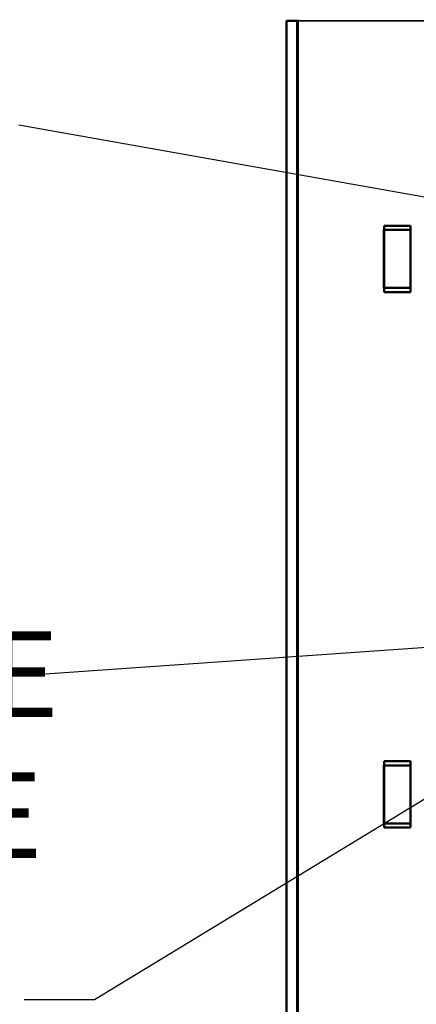
# Model space of a CAD drawing. Units: inches. Extents: x 0.1 to 84.9, y 0.1 to 54.9.
# Drawn here: x 12.2 to 15, y 41.8 to 48.7 of the extents above; entities that cross this region are included whole.
import ezdxf

# ---------------------------------------------------------------- set-up
doc = ezdxf.new("R2010")
doc.units = ezdxf.units.IN
doc.header["$LTSCALE"] = 5
doc.header["$MEASUREMENT"] = 0
for name, color, linetype, lineweight in [('Symbol (ANSI)', 7, 'Continuous', 25), ('Visible (ANSI)', 7, 'Continuous', 50), ('Visible Narrow (ANSI)', 7, 'Continuous', 35)]:
    doc.layers.add(name, color=color, linetype=linetype, lineweight=lineweight)
doc.styles.add('Note Text (ANSI)', font='tahoma.ttf')

msp = doc.modelspace()

# ---------------------------------------------------------------- linework, layer by layer
at = {"layer": 'Symbol (ANSI)'}
for points in [[(19.7631, 46.6623), (12.2252, 47.9989)], [(17.9213, 44.5395), (12.412, 44.1552)], [(16.1554, 43.9404), (12.7547, 41.8734), (12.2625, 41.8734)]]:
    msp.add_lwpolyline(points, dxfattribs=at)
at = {"layer": 'Visible (ANSI)'}
for p, q in [((14.0992, 48.7299), (14.1742, 48.7299)), ((14.0992, 34.1459), (14.0992, 48.7299)), ((14.1742, 48.7299), (14.1822, 48.7299)), ((14.1742, 34.1459), (14.1742, 48.7299)), ((14.1822, 48.7379), (14.1822, 48.7299)), ((14.7827, 47.2659), (14.9697, 47.2659)), ((14.7827, 46.8599), (14.7827, 47.2659)), ((14.7847, 47.2949), (14.7847, 46.8309)), ((14.9677, 47.2949), (14.7847, 47.2949)), ((14.9677, 46.8309), (14.9677, 47.2949)), ((14.9697, 47.2659), (14.9697, 46.8599)), ((14.9697, 46.8599), (14.7827, 46.8599)), ((14.7847, 46.8309), (14.9677, 46.8309)), ((14.7827, 43.5159), (14.9697, 43.5159)), ((14.7827, 43.1099), (14.7827, 43.5159)), ((14.7847, 43.5449), (14.7847, 43.0809)), ((14.9677, 43.5449), (14.7847, 43.5449)), ((14.9677, 43.0809), (14.9677, 43.5449)), ((14.9697, 43.5159), (14.9697, 43.1099)), ((14.9697, 43.1099), (14.7827, 43.1099)), ((14.7847, 43.0809), (14.9677, 43.0809))]:
    msp.add_line(p, q, dxfattribs=at)
at = {"layer": 'Visible Narrow (ANSI)'}
for p, q in [((14.1822, 48.7299), (14.1822, 34.1459)), ((26.7662, 48.7299), (14.1822, 48.7299))]:
    msp.add_line(p, q, dxfattribs=at)

# ---------------------------------------------------------------- texts
at = {"layer": 'Symbol (ANSI)', "style": 'Note Text (ANSI)'}
for s, p in [('CONFIGURABLE', (6.454, 43.8552)), ('COVER PLATE', (7.1713, 42.8674))]:
    msp.add_text(s, height=0.6, dxfattribs=at).set_placement(p)

doc.saveas('drawing.dxf')
